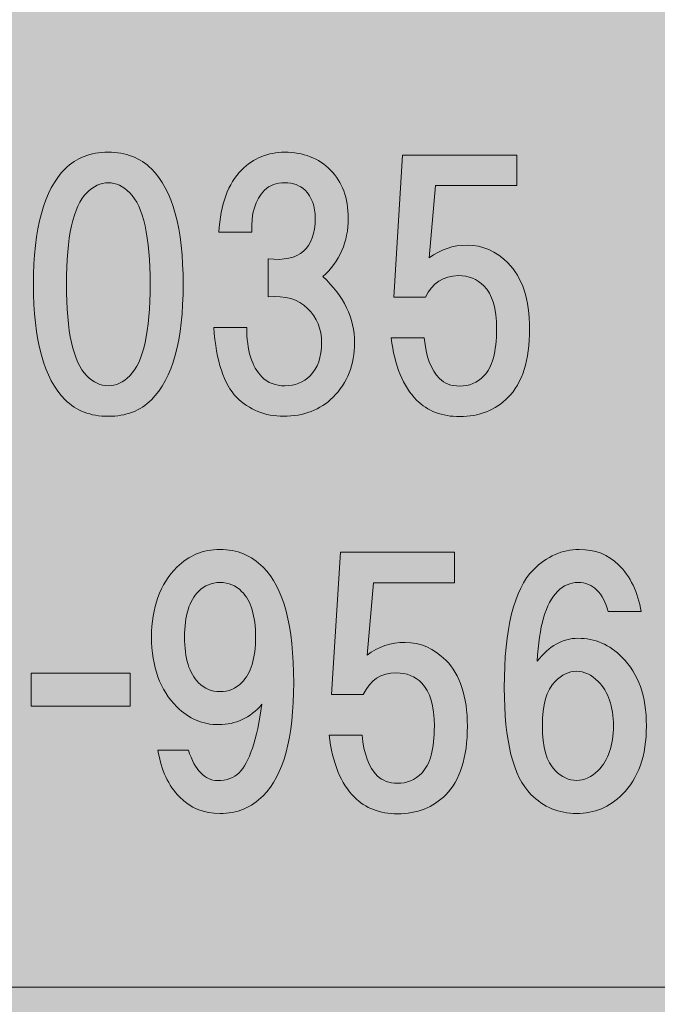
# Model space of a CAD drawing. Units: inches. Extents: x 0 to 297, y -210 to 0.
# Drawn here: x 39 to 46, y -203 to -193 of the extents above; entities that cross this region are included whole.
import ezdxf

# ---------------------------------------------------------------- set-up
doc = ezdxf.new("R2010")
doc.units = ezdxf.units.IN
doc.header["$MEASUREMENT"] = 0
doc.layers.add('レイヤー 1', color=7, linetype='Continuous')

# ---------------------------------------------------------------- blocks, each defined once
blk = doc.blocks.new('block 7')
at = {"layer": 'レイヤー 1', "true_color": 0x040000}
h = blk.add_hatch(color=18, dxfattribs=at)
h.dxf.hatch_style = 2
edge = h.paths.add_edge_path()
edge.add_spline(control_points=[(40.5898, -194.8146), (40.7965, -195.0213), (40.8998, -195.3975), (40.8998, -195.9433), (40.8998, -196.489), (40.7965, -196.8652), (40.5898, -197.0719), (40.4823, -197.1794), (40.3417, -197.2331), (40.1681, -197.2331), (39.9945, -197.2331), (39.8539, -197.1794), (39.7464, -197.0719), (39.5397, -196.8652), (39.4364, -196.489), (39.4364, -195.9433), (39.4364, -195.3975), (39.5397, -195.0213), (39.7464, -194.8146), (39.8539, -194.7072), (39.9945, -194.6534), (40.1681, -194.6534), (40.3417, -194.6534), (40.4823, -194.7072), (40.5898, -194.8146)], knot_values=[0, 0, 0, 0, 1, 1, 1, 2, 2, 2, 3, 3, 3, 4, 4, 4, 5, 5, 5, 6, 6, 6, 7, 7, 7, 8, 8, 8, 8], degree=3, periodic=1)
edge = h.paths.add_edge_path()
edge.add_spline(control_points=[(39.9573, -195.0503), (39.825, -195.1826), (39.7588, -195.4802), (39.7588, -195.9433), (39.7588, -196.4063), (39.825, -196.7039), (39.9573, -196.8362), (40.0234, -196.9024), (40.0937, -196.9354), (40.1681, -196.9354), (40.2425, -196.9354), (40.3128, -196.9024), (40.3789, -196.8362), (40.5112, -196.7039), (40.5774, -196.4063), (40.5774, -195.9433), (40.5774, -195.4802), (40.5112, -195.1826), (40.3789, -195.0503), (40.3128, -194.9841), (40.2425, -194.9511), (40.1681, -194.9511), (40.0937, -194.9511), (40.0234, -194.9841), (39.9573, -195.0503)], knot_values=[0, 0, 0, 0, 1, 1, 1, 2, 2, 2, 3, 3, 3, 4, 4, 4, 5, 5, 5, 6, 6, 6, 7, 7, 7, 8, 8, 8, 8], degree=3, periodic=1)
h = blk.add_hatch(color=18, dxfattribs=at)
h.dxf.hatch_style = 2
edge = h.paths.add_edge_path()
edge.add_spline(control_points=[(42.2655, -195.8688), (42.4722, -196.059), (42.5755, -196.274), (42.5755, -196.5138), (42.5755, -196.7287), (42.5052, -196.9065), (42.3647, -197.0471), (42.2407, -197.1711), (42.0794, -197.2331), (41.881, -197.2331), (41.6991, -197.2331), (41.5461, -197.1711), (41.4221, -197.0471), (41.2981, -196.923), (41.2237, -196.6957), (41.1989, -196.3649), (41.1989, -196.3649), (41.5213, -196.3649), (41.5213, -196.3649), (41.5213, -196.5882), (41.5709, -196.7494), (41.6702, -196.8486), (41.728, -196.9065), (41.8024, -196.9354), (41.8934, -196.9354), (41.9926, -196.9354), (42.0753, -196.9024), (42.1414, -196.8362), (42.2159, -196.7618), (42.2531, -196.6543), (42.2531, -196.5138), (42.2531, -196.3815), (42.2076, -196.2698), (42.1166, -196.1789), (42.0257, -196.0879), (41.8975, -196.0507), (41.7322, -196.0673), (41.7322, -196.0673), (41.7322, -195.6952), (41.7322, -195.6952), (42.0381, -195.7283), (42.1911, -195.596), (42.1911, -195.2983), (42.1911, -195.1826), (42.158, -195.0916), (42.0918, -195.0255), (42.0422, -194.9759), (41.9761, -194.9511), (41.8934, -194.9511), (41.8107, -194.9511), (41.7446, -194.9759), (41.695, -195.0255), (41.604, -195.1164), (41.5627, -195.2529), (41.5709, -195.4348), (41.5709, -195.4348), (41.2485, -195.4348), (41.2485, -195.4348), (41.265, -195.1619), (41.3394, -194.9593), (41.4717, -194.827), (41.5875, -194.7113), (41.728, -194.6534), (41.8934, -194.6534), (42.0753, -194.6534), (42.2241, -194.7113), (42.3399, -194.827), (42.4556, -194.9428), (42.5135, -195.0999), (42.5135, -195.2983), (42.5135, -195.5298), (42.4308, -195.72), (42.2655, -195.8688)], knot_values=[0, 0, 0, 0, 1, 1, 1, 2, 2, 2, 3, 3, 3, 4, 4, 4, 5, 5, 5, 6, 6, 6, 7, 7, 7, 8, 8, 8, 9, 9, 9, 10, 10, 10, 11, 11, 11, 12, 12, 12, 13, 13, 13, 14, 14, 14, 15, 15, 15, 16, 16, 16, 17, 17, 17, 18, 18, 18, 19, 19, 19, 20, 20, 20, 21, 21, 21, 22, 22, 22, 23, 23, 23, 24, 24, 24, 24], degree=3, periodic=1)
h = blk.add_hatch(color=18, dxfattribs=at)
h.dxf.hatch_style = 2
edge = h.paths.add_edge_path()
edge.add_spline(control_points=[(42.9586, -196.07), (42.9586, -196.07), (43.0454, -194.681), (43.0454, -194.681), (43.0454, -194.681), (44.1616, -194.681), (44.1616, -194.681), (44.1616, -194.681), (44.1616, -194.9786), (44.1616, -194.9786), (44.1616, -194.9786), (43.3679, -194.9786), (43.3679, -194.9786), (43.3679, -194.9786), (43.3059, -195.6856), (43.3059, -195.6856), (43.4134, -195.6029), (43.5374, -195.5615), (43.678, -195.5615), (43.8268, -195.5615), (43.9591, -195.6194), (44.0748, -195.7352), (44.2154, -195.8757), (44.2857, -196.0907), (44.2857, -196.3801), (44.2857, -196.686), (44.2154, -196.9093), (44.0748, -197.0498), (43.9508, -197.1738), (43.7937, -197.2359), (43.6035, -197.2359), (43.4299, -197.2359), (43.2893, -197.1821), (43.1819, -197.0746), (43.0496, -196.9423), (42.9669, -196.7398), (42.9338, -196.4669), (42.9338, -196.4669), (43.2563, -196.4669), (43.2563, -196.4669), (43.2728, -196.6488), (43.3224, -196.7811), (43.4051, -196.8638), (43.4547, -196.9134), (43.5209, -196.9382), (43.6035, -196.9382), (43.6945, -196.9382), (43.773, -196.9051), (43.8392, -196.839), (43.9219, -196.7563), (43.9632, -196.6033), (43.9632, -196.3801), (43.9632, -196.1817), (43.9219, -196.0411), (43.8392, -195.9584), (43.773, -195.8923), (43.6904, -195.8592), (43.5911, -195.8592), (43.4423, -195.8592), (43.3348, -195.9295), (43.2687, -196.07), (43.2687, -196.07), (42.9586, -196.07), (42.9586, -196.07)], knot_values=[0, 0, 0, 0, 1, 1, 1, 2, 2, 2, 3, 3, 3, 4, 4, 4, 5, 5, 5, 6, 6, 6, 7, 7, 7, 8, 8, 8, 9, 9, 9, 10, 10, 10, 11, 11, 11, 12, 12, 12, 13, 13, 13, 14, 14, 14, 15, 15, 15, 16, 16, 16, 17, 17, 17, 18, 18, 18, 19, 19, 19, 20, 20, 20, 21, 21, 21, 21], degree=3, periodic=1)
h = blk.add_hatch(color=18, dxfattribs=at)
h.dxf.hatch_style = 2
edge = h.paths.add_edge_path()
edge.add_spline(control_points=[(40.864, -200.9524), (40.7565, -200.8449), (40.6862, -200.692), (40.6532, -200.4935), (40.6532, -200.4935), (40.9508, -200.4935), (40.9508, -200.4935), (41.017, -200.692), (41.112, -200.7912), (41.2361, -200.7912), (41.327, -200.7912), (41.3973, -200.7664), (41.4469, -200.7168), (41.5461, -200.6176), (41.6205, -200.3943), (41.6702, -200.047), (41.5544, -200.1793), (41.4138, -200.2455), (41.2485, -200.2455), (41.0914, -200.2455), (40.955, -200.1876), (40.8392, -200.0719), (40.6738, -199.9065), (40.5911, -199.6791), (40.5911, -199.3897), (40.5911, -199.1003), (40.6738, -198.873), (40.8392, -198.7076), (40.955, -198.5918), (41.0955, -198.534), (41.2609, -198.534), (41.4262, -198.534), (41.5668, -198.5918), (41.6826, -198.7076), (41.881, -198.906), (41.9802, -199.2822), (41.9802, -199.8362), (41.9802, -200.3736), (41.881, -200.7416), (41.6826, -200.94), (41.5668, -201.0558), (41.4262, -201.1137), (41.2609, -201.1137), (41.1038, -201.1137), (40.9715, -201.0599), (40.864, -200.9524)], knot_values=[0, 0, 0, 0, 1, 1, 1, 2, 2, 2, 3, 3, 3, 4, 4, 4, 5, 5, 5, 6, 6, 6, 7, 7, 7, 8, 8, 8, 9, 9, 9, 10, 10, 10, 11, 11, 11, 12, 12, 12, 13, 13, 13, 14, 14, 14, 15, 15, 15, 15], degree=3, periodic=1)
edge = h.paths.add_edge_path()
edge.add_spline(control_points=[(41.4717, -199.8362), (41.5627, -199.7453), (41.6081, -199.5964), (41.6081, -199.3897), (41.6081, -199.183), (41.5627, -199.0342), (41.4717, -198.9432), (41.4138, -198.8854), (41.3436, -198.8564), (41.2609, -198.8564), (41.1782, -198.8564), (41.1079, -198.8854), (41.05, -198.9432), (40.9591, -199.0342), (40.9136, -199.183), (40.9136, -199.3897), (40.9136, -199.5964), (40.9591, -199.7453), (41.05, -199.8362), (41.1079, -199.8941), (41.1782, -199.923), (41.2609, -199.923), (41.3436, -199.923), (41.4138, -199.8941), (41.4717, -199.8362)], knot_values=[0, 0, 0, 0, 1, 1, 1, 2, 2, 2, 3, 3, 3, 4, 4, 4, 5, 5, 5, 6, 6, 6, 7, 7, 7, 8, 8, 8, 8], degree=3, periodic=1)
h = blk.add_hatch(color=18, dxfattribs=at)
h.dxf.hatch_style = 2
edge = h.paths.add_edge_path()
edge.add_spline(control_points=[(45.1552, -198.6828), (45.271, -198.7985), (45.3454, -198.9515), (45.3785, -199.1417), (45.3785, -199.1417), (45.056, -199.1417), (45.056, -199.1417), (45.0312, -199.0507), (44.994, -198.9804), (44.9444, -198.9308), (44.8948, -198.8812), (44.8328, -198.8564), (44.7583, -198.8564), (44.6839, -198.8564), (44.6178, -198.8854), (44.5599, -198.9432), (44.4441, -199.059), (44.378, -199.2864), (44.3615, -199.6254), (44.4772, -199.4765), (44.6095, -199.4021), (44.7583, -199.4021), (44.9237, -199.4021), (45.0684, -199.4641), (45.1924, -199.5882), (45.3495, -199.7453), (45.4281, -199.9685), (45.4281, -200.2579), (45.4281, -200.5473), (45.3495, -200.7705), (45.1924, -200.9276), (45.0684, -201.0516), (44.9196, -201.1137), (44.7459, -201.1137), (44.5723, -201.1137), (44.4235, -201.0516), (44.2994, -200.9276), (44.1258, -200.754), (44.039, -200.4067), (44.039, -199.8858), (44.039, -199.307), (44.1341, -198.9226), (44.3243, -198.7324), (44.4565, -198.6001), (44.6054, -198.534), (44.7707, -198.534), (44.9278, -198.534), (45.056, -198.5836), (45.1552, -198.6828)], knot_values=[0, 0, 0, 0, 1, 1, 1, 2, 2, 2, 3, 3, 3, 4, 4, 4, 5, 5, 5, 6, 6, 6, 7, 7, 7, 8, 8, 8, 9, 9, 9, 10, 10, 10, 11, 11, 11, 12, 12, 12, 13, 13, 13, 14, 14, 14, 15, 15, 15, 16, 16, 16, 16], degree=3, periodic=1)
edge = h.paths.add_edge_path()
edge.add_spline(control_points=[(44.5351, -199.8238), (44.4524, -199.9065), (44.4111, -200.0512), (44.4111, -200.2579), (44.4111, -200.4646), (44.4524, -200.6093), (44.5351, -200.692), (44.6012, -200.7581), (44.6715, -200.7912), (44.7459, -200.7912), (44.8203, -200.7912), (44.8906, -200.7581), (44.9568, -200.692), (45.056, -200.5928), (45.1056, -200.4481), (45.1056, -200.2579), (45.1056, -200.0677), (45.056, -199.923), (44.9568, -199.8238), (44.8906, -199.7577), (44.8203, -199.7246), (44.7459, -199.7246), (44.6715, -199.7246), (44.6012, -199.7577), (44.5351, -199.8238)], knot_values=[0, 0, 0, 0, 1, 1, 1, 2, 2, 2, 3, 3, 3, 4, 4, 4, 5, 5, 5, 6, 6, 6, 7, 7, 7, 8, 8, 8, 8], degree=3, periodic=1)
h = blk.add_hatch(color=18, dxfattribs=at)
h.dxf.hatch_style = 2
edge = h.paths.add_edge_path()
edge.add_spline(control_points=[(42.3509, -199.9506), (42.3509, -199.9506), (42.4377, -198.5615), (42.4377, -198.5615), (42.4377, -198.5615), (43.5539, -198.5615), (43.5539, -198.5615), (43.5539, -198.5615), (43.5539, -198.8592), (43.5539, -198.8592), (43.5539, -198.8592), (42.7602, -198.8592), (42.7602, -198.8592), (42.7602, -198.8592), (42.6982, -199.5661), (42.6982, -199.5661), (42.8057, -199.4834), (42.9297, -199.4421), (43.0702, -199.4421), (43.2191, -199.4421), (43.3514, -199.5), (43.4671, -199.6157), (43.6077, -199.7563), (43.678, -199.9713), (43.678, -200.2606), (43.678, -200.5666), (43.6077, -200.7898), (43.4671, -200.9304), (43.3431, -201.0544), (43.186, -201.1164), (42.9958, -201.1164), (42.8222, -201.1164), (42.6816, -201.0627), (42.5741, -200.9552), (42.4419, -200.8229), (42.3592, -200.6203), (42.3261, -200.3475), (42.3261, -200.3475), (42.6486, -200.3475), (42.6486, -200.3475), (42.6651, -200.5294), (42.7147, -200.6617), (42.7974, -200.7443), (42.847, -200.7939), (42.9131, -200.8187), (42.9958, -200.8187), (43.0868, -200.8187), (43.1653, -200.7857), (43.2315, -200.7195), (43.3142, -200.6368), (43.3555, -200.4839), (43.3555, -200.2606), (43.3555, -200.0622), (43.3142, -199.9216), (43.2315, -199.839), (43.1653, -199.7728), (43.0826, -199.7397), (42.9834, -199.7397), (42.8346, -199.7397), (42.7271, -199.81), (42.661, -199.9506), (42.661, -199.9506), (42.3509, -199.9506), (42.3509, -199.9506)], knot_values=[0, 0, 0, 0, 1, 1, 1, 2, 2, 2, 3, 3, 3, 4, 4, 4, 5, 5, 5, 6, 6, 6, 7, 7, 7, 8, 8, 8, 9, 9, 9, 10, 10, 10, 11, 11, 11, 12, 12, 12, 13, 13, 13, 14, 14, 14, 15, 15, 15, 16, 16, 16, 17, 17, 17, 18, 18, 18, 19, 19, 19, 20, 20, 20, 21, 21, 21, 21], degree=3, periodic=1)
h = blk.add_hatch(color=18, dxfattribs=at)
h.dxf.hatch_style = 2
h.paths.add_polyline_path([(40.3831, -200.0636), (39.4157, -200.0636), (39.4157, -199.7411), (40.3831, -199.7411)])
at = {"layer": 'レイヤー 1', "lineweight": 0}
blk.add_lwpolyline([(40.3831, -200.0636), (39.4157, -200.0636), (39.4157, -199.7411), (40.3831, -199.7411), (40.3831, -200.0636)], dxfattribs=at)
for points, knots in [([(40.5898, -194.8146), (40.7965, -195.0213), (40.8998, -195.3975), (40.8998, -195.9433), (40.8998, -196.489), (40.7965, -196.8652), (40.5898, -197.0719), (40.4823, -197.1794), (40.3417, -197.2331), (40.1681, -197.2331), (39.9945, -197.2331), (39.8539, -197.1794), (39.7464, -197.0719), (39.5397, -196.8652), (39.4364, -196.489), (39.4364, -195.9433), (39.4364, -195.3975), (39.5397, -195.0213), (39.7464, -194.8146), (39.8539, -194.7072), (39.9945, -194.6534), (40.1681, -194.6534), (40.3417, -194.6534), (40.4823, -194.7072), (40.5898, -194.8146)], [0, 0, 0, 0, 1, 1, 1, 2, 2, 2, 3, 3, 3, 4, 4, 4, 5, 5, 5, 6, 6, 6, 7, 7, 7, 8, 8, 8, 8]), ([(42.2655, -195.8688), (42.4722, -196.059), (42.5755, -196.274), (42.5755, -196.5138), (42.5755, -196.7287), (42.5052, -196.9065), (42.3647, -197.0471), (42.2407, -197.1711), (42.0794, -197.2331), (41.881, -197.2331), (41.6991, -197.2331), (41.5461, -197.1711), (41.4221, -197.0471), (41.2981, -196.923), (41.2237, -196.6957), (41.1989, -196.3649), (41.1989, -196.3649), (41.5213, -196.3649), (41.5213, -196.3649), (41.5213, -196.5882), (41.5709, -196.7494), (41.6702, -196.8486), (41.728, -196.9065), (41.8024, -196.9354), (41.8934, -196.9354), (41.9926, -196.9354), (42.0753, -196.9024), (42.1414, -196.8362), (42.2159, -196.7618), (42.2531, -196.6543), (42.2531, -196.5138), (42.2531, -196.3815), (42.2076, -196.2698), (42.1166, -196.1789), (42.0257, -196.0879), (41.8975, -196.0507), (41.7322, -196.0673), (41.7322, -196.0673), (41.7322, -195.6952), (41.7322, -195.6952), (42.0381, -195.7283), (42.1911, -195.596), (42.1911, -195.2983), (42.1911, -195.1826), (42.158, -195.0916), (42.0918, -195.0255), (42.0422, -194.9759), (41.9761, -194.9511), (41.8934, -194.9511), (41.8107, -194.9511), (41.7446, -194.9759), (41.695, -195.0255), (41.604, -195.1164), (41.5627, -195.2529), (41.5709, -195.4348), (41.5709, -195.4348), (41.2485, -195.4348), (41.2485, -195.4348), (41.265, -195.1619), (41.3394, -194.9593), (41.4717, -194.827), (41.5875, -194.7113), (41.728, -194.6534), (41.8934, -194.6534), (42.0753, -194.6534), (42.2241, -194.7113), (42.3399, -194.827), (42.4556, -194.9428), (42.5135, -195.0999), (42.5135, -195.2983), (42.5135, -195.5298), (42.4308, -195.72), (42.2655, -195.8688)], [0, 0, 0, 0, 1, 1, 1, 2, 2, 2, 3, 3, 3, 4, 4, 4, 5, 5, 5, 6, 6, 6, 7, 7, 7, 8, 8, 8, 9, 9, 9, 10, 10, 10, 11, 11, 11, 12, 12, 12, 13, 13, 13, 14, 14, 14, 15, 15, 15, 16, 16, 16, 17, 17, 17, 18, 18, 18, 19, 19, 19, 20, 20, 20, 21, 21, 21, 22, 22, 22, 23, 23, 23, 24, 24, 24, 24]), ([(42.9586, -196.07), (42.9586, -196.07), (43.0454, -194.681), (43.0454, -194.681), (43.0454, -194.681), (44.1616, -194.681), (44.1616, -194.681), (44.1616, -194.681), (44.1616, -194.9786), (44.1616, -194.9786), (44.1616, -194.9786), (43.3679, -194.9786), (43.3679, -194.9786), (43.3679, -194.9786), (43.3059, -195.6856), (43.3059, -195.6856), (43.4134, -195.6029), (43.5374, -195.5615), (43.678, -195.5615), (43.8268, -195.5615), (43.9591, -195.6194), (44.0748, -195.7352), (44.2154, -195.8757), (44.2857, -196.0907), (44.2857, -196.3801), (44.2857, -196.686), (44.2154, -196.9093), (44.0748, -197.0498), (43.9508, -197.1738), (43.7937, -197.2359), (43.6035, -197.2359), (43.4299, -197.2359), (43.2893, -197.1821), (43.1819, -197.0746), (43.0496, -196.9423), (42.9669, -196.7398), (42.9338, -196.4669), (42.9338, -196.4669), (43.2563, -196.4669), (43.2563, -196.4669), (43.2728, -196.6488), (43.3224, -196.7811), (43.4051, -196.8638), (43.4547, -196.9134), (43.5209, -196.9382), (43.6035, -196.9382), (43.6945, -196.9382), (43.773, -196.9051), (43.8392, -196.839), (43.9219, -196.7563), (43.9632, -196.6033), (43.9632, -196.3801), (43.9632, -196.1817), (43.9219, -196.0411), (43.8392, -195.9584), (43.773, -195.8923), (43.6904, -195.8592), (43.5911, -195.8592), (43.4423, -195.8592), (43.3348, -195.9295), (43.2687, -196.07), (43.2687, -196.07), (42.9586, -196.07), (42.9586, -196.07)], [0, 0, 0, 0, 1, 1, 1, 2, 2, 2, 3, 3, 3, 4, 4, 4, 5, 5, 5, 6, 6, 6, 7, 7, 7, 8, 8, 8, 9, 9, 9, 10, 10, 10, 11, 11, 11, 12, 12, 12, 13, 13, 13, 14, 14, 14, 15, 15, 15, 16, 16, 16, 17, 17, 17, 18, 18, 18, 19, 19, 19, 20, 20, 20, 21, 21, 21, 21]), ([(39.9573, -195.0503), (39.825, -195.1826), (39.7588, -195.4802), (39.7588, -195.9433), (39.7588, -196.4063), (39.825, -196.7039), (39.9573, -196.8362), (40.0234, -196.9024), (40.0937, -196.9354), (40.1681, -196.9354), (40.2425, -196.9354), (40.3128, -196.9024), (40.3789, -196.8362), (40.5112, -196.7039), (40.5774, -196.4063), (40.5774, -195.9433), (40.5774, -195.4802), (40.5112, -195.1826), (40.3789, -195.0503), (40.3128, -194.9841), (40.2425, -194.9511), (40.1681, -194.9511), (40.0937, -194.9511), (40.0234, -194.9841), (39.9573, -195.0503)], [0, 0, 0, 0, 1, 1, 1, 2, 2, 2, 3, 3, 3, 4, 4, 4, 5, 5, 5, 6, 6, 6, 7, 7, 7, 8, 8, 8, 8]), ([(40.864, -200.9524), (40.7565, -200.8449), (40.6862, -200.692), (40.6532, -200.4935), (40.6532, -200.4935), (40.9508, -200.4935), (40.9508, -200.4935), (41.017, -200.692), (41.112, -200.7912), (41.2361, -200.7912), (41.327, -200.7912), (41.3973, -200.7664), (41.4469, -200.7168), (41.5461, -200.6176), (41.6205, -200.3943), (41.6702, -200.047), (41.5544, -200.1793), (41.4138, -200.2455), (41.2485, -200.2455), (41.0914, -200.2455), (40.955, -200.1876), (40.8392, -200.0719), (40.6738, -199.9065), (40.5911, -199.6791), (40.5911, -199.3897), (40.5911, -199.1003), (40.6738, -198.873), (40.8392, -198.7076), (40.955, -198.5918), (41.0955, -198.534), (41.2609, -198.534), (41.4262, -198.534), (41.5668, -198.5918), (41.6826, -198.7076), (41.881, -198.906), (41.9802, -199.2822), (41.9802, -199.8362), (41.9802, -200.3736), (41.881, -200.7416), (41.6826, -200.94), (41.5668, -201.0558), (41.4262, -201.1137), (41.2609, -201.1137), (41.1038, -201.1137), (40.9715, -201.0599), (40.864, -200.9524)], [0, 0, 0, 0, 1, 1, 1, 2, 2, 2, 3, 3, 3, 4, 4, 4, 5, 5, 5, 6, 6, 6, 7, 7, 7, 8, 8, 8, 9, 9, 9, 10, 10, 10, 11, 11, 11, 12, 12, 12, 13, 13, 13, 14, 14, 14, 15, 15, 15, 15]), ([(45.1552, -198.6828), (45.271, -198.7985), (45.3454, -198.9515), (45.3785, -199.1417), (45.3785, -199.1417), (45.056, -199.1417), (45.056, -199.1417), (45.0312, -199.0507), (44.994, -198.9804), (44.9444, -198.9308), (44.8948, -198.8812), (44.8328, -198.8564), (44.7583, -198.8564), (44.6839, -198.8564), (44.6178, -198.8854), (44.5599, -198.9432), (44.4441, -199.059), (44.378, -199.2864), (44.3615, -199.6254), (44.4772, -199.4765), (44.6095, -199.4021), (44.7583, -199.4021), (44.9237, -199.4021), (45.0684, -199.4641), (45.1924, -199.5882), (45.3495, -199.7453), (45.4281, -199.9685), (45.4281, -200.2579), (45.4281, -200.5473), (45.3495, -200.7705), (45.1924, -200.9276), (45.0684, -201.0516), (44.9196, -201.1137), (44.7459, -201.1137), (44.5723, -201.1137), (44.4235, -201.0516), (44.2994, -200.9276), (44.1258, -200.754), (44.039, -200.4067), (44.039, -199.8858), (44.039, -199.307), (44.1341, -198.9226), (44.3243, -198.7324), (44.4565, -198.6001), (44.6054, -198.534), (44.7707, -198.534), (44.9278, -198.534), (45.056, -198.5836), (45.1552, -198.6828)], [0, 0, 0, 0, 1, 1, 1, 2, 2, 2, 3, 3, 3, 4, 4, 4, 5, 5, 5, 6, 6, 6, 7, 7, 7, 8, 8, 8, 9, 9, 9, 10, 10, 10, 11, 11, 11, 12, 12, 12, 13, 13, 13, 14, 14, 14, 15, 15, 15, 16, 16, 16, 16]), ([(42.3509, -199.9506), (42.3509, -199.9506), (42.4377, -198.5615), (42.4377, -198.5615), (42.4377, -198.5615), (43.5539, -198.5615), (43.5539, -198.5615), (43.5539, -198.5615), (43.5539, -198.8592), (43.5539, -198.8592), (43.5539, -198.8592), (42.7602, -198.8592), (42.7602, -198.8592), (42.7602, -198.8592), (42.6982, -199.5661), (42.6982, -199.5661), (42.8057, -199.4834), (42.9297, -199.4421), (43.0702, -199.4421), (43.2191, -199.4421), (43.3514, -199.5), (43.4671, -199.6157), (43.6077, -199.7563), (43.678, -199.9713), (43.678, -200.2606), (43.678, -200.5666), (43.6077, -200.7898), (43.4671, -200.9304), (43.3431, -201.0544), (43.186, -201.1164), (42.9958, -201.1164), (42.8222, -201.1164), (42.6816, -201.0627), (42.5741, -200.9552), (42.4419, -200.8229), (42.3592, -200.6203), (42.3261, -200.3475), (42.3261, -200.3475), (42.6486, -200.3475), (42.6486, -200.3475), (42.6651, -200.5294), (42.7147, -200.6617), (42.7974, -200.7443), (42.847, -200.7939), (42.9131, -200.8187), (42.9958, -200.8187), (43.0868, -200.8187), (43.1653, -200.7857), (43.2315, -200.7195), (43.3142, -200.6368), (43.3555, -200.4839), (43.3555, -200.2606), (43.3555, -200.0622), (43.3142, -199.9216), (43.2315, -199.839), (43.1653, -199.7728), (43.0826, -199.7397), (42.9834, -199.7397), (42.8346, -199.7397), (42.7271, -199.81), (42.661, -199.9506), (42.661, -199.9506), (42.3509, -199.9506), (42.3509, -199.9506)], [0, 0, 0, 0, 1, 1, 1, 2, 2, 2, 3, 3, 3, 4, 4, 4, 5, 5, 5, 6, 6, 6, 7, 7, 7, 8, 8, 8, 9, 9, 9, 10, 10, 10, 11, 11, 11, 12, 12, 12, 13, 13, 13, 14, 14, 14, 15, 15, 15, 16, 16, 16, 17, 17, 17, 18, 18, 18, 19, 19, 19, 20, 20, 20, 21, 21, 21, 21]), ([(41.4717, -199.8362), (41.5627, -199.7453), (41.6081, -199.5964), (41.6081, -199.3897), (41.6081, -199.183), (41.5627, -199.0342), (41.4717, -198.9432), (41.4138, -198.8854), (41.3436, -198.8564), (41.2609, -198.8564), (41.1782, -198.8564), (41.1079, -198.8854), (41.05, -198.9432), (40.9591, -199.0342), (40.9136, -199.183), (40.9136, -199.3897), (40.9136, -199.5964), (40.9591, -199.7453), (41.05, -199.8362), (41.1079, -199.8941), (41.1782, -199.923), (41.2609, -199.923), (41.3436, -199.923), (41.4138, -199.8941), (41.4717, -199.8362)], [0, 0, 0, 0, 1, 1, 1, 2, 2, 2, 3, 3, 3, 4, 4, 4, 5, 5, 5, 6, 6, 6, 7, 7, 7, 8, 8, 8, 8]), ([(44.5351, -199.8238), (44.4524, -199.9065), (44.4111, -200.0512), (44.4111, -200.2579), (44.4111, -200.4646), (44.4524, -200.6093), (44.5351, -200.692), (44.6012, -200.7581), (44.6715, -200.7912), (44.7459, -200.7912), (44.8203, -200.7912), (44.8906, -200.7581), (44.9568, -200.692), (45.056, -200.5928), (45.1056, -200.4481), (45.1056, -200.2579), (45.1056, -200.0677), (45.056, -199.923), (44.9568, -199.8238), (44.8906, -199.7577), (44.8203, -199.7246), (44.7459, -199.7246), (44.6715, -199.7246), (44.6012, -199.7577), (44.5351, -199.8238)], [0, 0, 0, 0, 1, 1, 1, 2, 2, 2, 3, 3, 3, 4, 4, 4, 5, 5, 5, 6, 6, 6, 7, 7, 7, 8, 8, 8, 8])]:
    blk.add_open_spline(points, degree=3, knots=knots, dxfattribs=at)

msp = doc.modelspace()

# ---------------------------------------------------------------- hatches: boundary and pattern name
at = {"layer": 'レイヤー 1', "true_color": 0xfefefe}
h = msp.add_hatch(color=7, dxfattribs=at)
h.dxf.hatch_style = 2
h.paths.add_polyline_path([(297, -210.0017), (0, -210.0017), (0, 0), (297, 0)])

# ---------------------------------------------------------------- linework, layer by layer
at = {"layer": 'レイヤー 1', "color": 7, "lineweight": 18, "true_color": 0xffffff}
msp.add_lwpolyline([(6.6235, -202.8114), (91.1634, -202.8114), (91.1634, -186.8096), (6.6235, -186.8096), (6.6235, -202.8114)], dxfattribs=at)

# ---------------------------------------------------------------- block references
at = {"layer": 'レイヤー 1'}
msp.add_blockref('block 7', (0, 0), dxfattribs=at)

doc.saveas('drawing.dxf')
